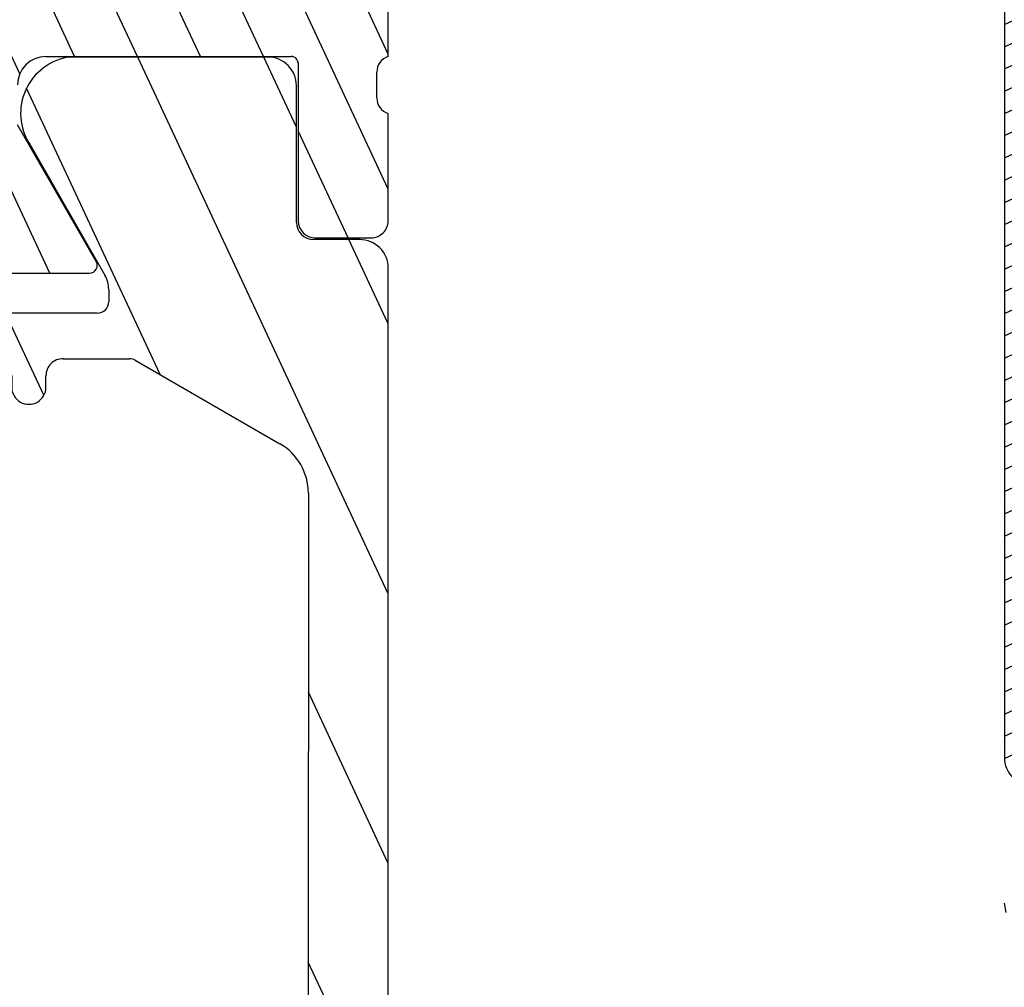
# Model space of a CAD drawing. Units: inches. Extents: x 0 to 1179, y 0 to 831.
# Drawn here: x 796 to 813, y 530 to 547 of the extents above; entities that cross this region are included whole.
import ezdxf

# ---------------------------------------------------------------- set-up
doc = ezdxf.new("R2010")
doc.units = ezdxf.units.IN

# ---------------------------------------------------------------- blocks, each defined once
blk = doc.blocks.new('244365_AWS57RO__14', base_point=(786.1079871625511, 522.6546774775237))
at = {"linetype": 'Continuous'}
h = blk.add_hatch(dxfattribs=at)
h.set_pattern_fill('_USER', color=3, scale=2, angle=115, pattern_type=0)
h.set_pattern_definition([(115, (0, 0), (-1.8126155740733, -0.8452365234813987), [])])
edge = h.paths.add_edge_path()
edge.add_arc((801.7642658468529, 542.6104943131393), 0.4999973210986227, 359.9941858234081, 449.9947997873851)
edge.add_line((801.7643112270257, 543.1104916321779), (800.9539798974376, 543.110569520152))
edge.add_arc((800.9540087330408, 543.4105695187673), 0.3000000000009552, 179.9944928054501, 269.9944928054501, ccw=False)
edge.add_line((800.6540087344257, 543.4105983543704), (800.6545713694959, 545.8105966943135))
edge.add_arc((800.1545753946198, 545.8106473928904), 0.4999959774464948, 359.9941903242898, 449.9947952871936)
edge.add_line((800.1546208139418, 546.310643368274), (796.6780793319011, 546.310977528845))
edge.add_arc((796.8202948402304, 545.3211457799837), 0.9999960709238896, 98.17610085732159, 212.7215089052838)
edge.add_line((795.9789902300115, 544.7805917172961), (797.2972640639636, 542.485664839721))
edge.add_arc((796.8642271212295, 542.2357068307924), 0.5000000000000382, -0.005507194584595254, 29.994443941683585, ccw=False)
edge.add_line((797.3642271189199, 542.2356587714535), (797.3642064777036, 542.0209115593946))
edge.add_arc((797.1642064786267, 542.0209307831301), 0.2000000000007884, 269.994492805461, 359.9944928054284, ccw=False)
edge.add_line((797.1641872548913, 541.8209307840532), (793.3641872724438, 541.8212960350277))
edge.add_arc((793.3641488249729, 541.4212960368759), 0.3999999999995304, 89.99449280544465, 269.9944928054447)
edge.add_line((793.3641103775019, 541.0212960387241), (795.364110368263, 541.021103801369))
edge.add_arc((795.3640815326609, 540.7211038027547), 0.3000000000000456, -0.00550719439797831, 89.9944928056455, ccw=False)
edge.add_line((795.6640815312751, 540.7210749671523), (795.6640623075397, 540.5210749680755))
edge.add_arc((795.9640623061531, 540.5210461324722), 0.2999999999992499, 179.9944928054283, 359.9944928054284)
edge.add_line((796.2640623047666, 540.5210172968689), (796.2640815285048, 540.7210172959458))
edge.add_arc((796.5640815271174, 540.7209884603426), 0.2999999999992499, 89.99449280545008, 179.9944928054501, ccw=False)
edge.add_line((796.5641103627206, 541.020988458956), (797.7282119724446, 541.0208765670482))
edge.add_arc((797.7281927487112, 540.8208765683382), 0.1999999996338362, 59.994498151521725, 89.9944928060371, ccw=False)
edge.add_line((797.8282093801491, 540.9940720454424), (800.3639666882531, 539.529727200257))
edge.add_arc((799.8638832569463, 538.6637493400597), 1.000000546309899, -0.00550719455941362, 59.99449815143731, ccw=False)
edge.add_line((800.8638837986368, 538.6636532213297), (800.8627124814263, 526.4774971539223))
edge.add_arc((799.862711939729, 526.4775932726562), 1.000000546316514, 299.9945199211084, 359.99449280521276, ccw=False)
edge.add_line((800.3626293791917, 525.611519576973), (797.8265901419629, 524.1476619524052))
edge.add_arc((797.7266067907158, 524.3208766437738), 0.1999999995811881, 269.99449275232956, 299.9944928589257, ccw=False)
edge.add_line((797.7265875667949, 524.1208766451165), (796.562485957071, 524.1209885370251))
edge.add_arc((796.5625147926742, 524.4209885356377), 0.2999999999984541, 179.9944928054283, 269.99449280545, ccw=False)
edge.add_line((796.2625147940615, 524.421017371241), (796.2625340177971, 524.6210173703178))
edge.add_arc((795.9625340191808, 524.621046205921), 0.300000000002092, 359.9944928054501, 539.9944928054284)
edge.add_line((795.6625340205646, 524.6210750415243), (795.66251479683, 524.4210750424475))
edge.add_arc((795.3625147982165, 524.4211038780506), 0.2999999999992499, 269.99449280547174, 359.9944928054501, ccw=False)
edge.add_line((795.3624859626134, 524.1211038794372), (793.3624859718522, 524.1212961167921))
edge.add_arc((793.3624475243812, 523.7212961185403), 0.4000000000995748, 89.99449280544601, 269.9944928054297)
edge.add_line((793.3624090769101, 523.3212961202884), (797.1624090593574, 523.3209308694121))
edge.add_arc((797.162389835622, 523.120930870337), 0.1999999999989694, -0.005507194571578111, 89.99449280546088, ccw=False)
edge.add_line((797.3623898346971, 523.1209116466015), (797.362369193479, 522.9061644345426))
edge.add_arc((796.8623691957886, 522.9062124938814), 0.5000000000000733, 329.9945416691702, 359.99449280542837, ccw=False)
edge.add_line((797.2953580792548, 522.6561712436951), (795.9766430989904, 520.3614978299969))
edge.add_arc((796.8178437789811, 519.820782047125), 0.9999960709240765, 147.2674767055787, 261.8128847535678)
edge.add_line((796.6754379906434, 518.8309776556865), (800.1519794726739, 518.8306433895305))
edge.add_arc((800.1520301712463, 519.330639364406), 0.4999959774459259, 269.9941903247979, 359.9947952864249)
edge.add_line((800.6520261466295, 519.3305939450772), (800.6519248809104, 521.7305923488336))
edge.add_arc((800.9519248795257, 521.7305635132303), 0.3000000000010689, 89.99449280542842, 179.9944928054284, ccw=False)
edge.add_line((800.951953715129, 522.0305635118456), (801.7622850447272, 522.0304857294545))
edge.add_arc((801.7623357827171, 522.5304830479853), 0.4999973211051028, 269.9941858234733, 359.9947997874895)
edge.add_line((802.2623331017627, 522.5304376678134), (802.2642631653772, 542.6104435751488))
at = {"color": 1, "linetype": 'Continuous'}
for p, q in [((800.1546208139418, 546.310643368274), (796.6780793319011, 546.310977528845)), ((800.6540087344257, 543.4105983543704), (800.6545713694959, 545.8105966943135)), ((795.9789902300115, 544.7805917172961), (797.2972640639636, 542.485664839721)), ((801.7643112270257, 543.1104916321779), (800.9539798974376, 543.110569520152)), ((802.2623331017627, 522.5304376678134), (802.2642631653772, 542.6104435751488)), ((797.3642271189199, 542.2356587714535), (797.3642064777036, 542.0209115593946)), ((797.1641872548913, 541.8209307840532), (793.3641872724438, 541.8212960350277)), ((793.3641103775019, 541.0212960387241), (795.364110368263, 541.021103801369)), ((796.5641103627206, 541.020988458956), (797.7282119724446, 541.0208765670482)), ((797.8282093801491, 540.9940720454424), (800.3639666882531, 539.529727200257)), ((795.6640815312751, 540.7210749671523), (795.6640623075397, 540.5210749680755)), ((796.2640623047666, 540.5210172968689), (796.2640815285048, 540.7210172959458)), ((800.8638837986368, 538.6636532213297), (800.8627124814263, 526.4774971539223)), ((800.3626293791917, 525.611519576973), (797.8265901419629, 524.1476619524052)), ((795.6625340205646, 524.6210750415243), (795.66251479683, 524.4210750424475)), ((796.2625147940615, 524.421017371241), (796.2625340177971, 524.6210173703178)), ((795.3624859626134, 524.1211038794372), (793.3624859718522, 524.1212961167921)), ((797.7265875667949, 524.1208766451165), (796.562485957071, 524.1209885370251)), ((793.3624090769101, 523.3212961202884), (797.1624090593574, 523.3209308694121)), ((797.3623898346971, 523.1209116466015), (797.362369193479, 522.9061644345426)), ((797.2953580792548, 522.6561712436951), (795.9766430989904, 520.3614978299969)), ((800.951953715129, 522.0305635118456), (801.7622850447272, 522.0304857294545)), ((800.6520261466295, 519.3305939450772), (800.6519248809104, 521.7305923488336)), ((796.6754379906434, 518.8309776556865), (800.1519794726739, 518.8306433895305))]:
    blk.add_line(p, q, dxfattribs=at)
for centre, radius, start, end in [((796.8202948402304, 545.3211457799837), 0.9999960709238896, 98.17610085732159, 212.7215089052838), ((800.1545753946198, 545.8106473928904), 0.4999959774464948, 359.9941903242898, 89.9947952871936), ((800.9540087330408, 543.4105695187673), 0.3000000000009552, 179.9944928054501, 269.9944928054501), ((801.7642658468529, 542.6104943131393), 0.4999973210986227, 359.9941858234081, 89.99479978738518), ((796.8642271212295, 542.2357068307924), 0.5000000000000382, 359.9944928054153, 29.99444394168354), ((797.1642064786267, 542.0209307831301), 0.2000000000007884, 269.9944928054609, 359.9944928054284), ((793.3641488249729, 541.4212960368759), 0.3999999999995304, 89.99449280544465, 269.9944928054447), ((795.3640815326609, 540.7211038027547), 0.3000000000000456, 359.9944928056021, 89.9944928056455), ((796.5640815271174, 540.7209884603426), 0.2999999999992499, 89.99449280545007, 179.9944928054501), ((797.7281927487112, 540.8208765683382), 0.1999999996338362, 59.99449815152174, 89.9944928060371), ((795.9640623061531, 540.5210461324722), 0.2999999999992499, 179.9944928054283, 359.9944928054284), ((799.8638832569463, 538.6637493400597), 1.000000546309899, 359.9944928054406, 59.99449815143731), ((799.862711939729, 526.4775932726562), 1.000000546316514, 299.9945199211084, 359.9944928052127), ((795.9625340191808, 524.621046205921), 0.300000000002092, 359.9944928054501, 179.9944928054284), ((795.3625147982165, 524.4211038780506), 0.2999999999992499, 269.9944928054717, 359.9944928054501), ((796.5625147926742, 524.4209885356377), 0.2999999999984541, 179.9944928054283, 269.99449280545), ((793.3624475243812, 523.7212961185403), 0.4000000000995748, 89.99449280544601, 269.9944928054297), ((797.7266067907158, 524.3208766437738), 0.1999999995811881, 269.9944927523296, 299.9944928589258), ((797.162389835622, 523.120930870337), 0.1999999999989694, 359.9944928054284, 89.99449280546091), ((796.8623691957886, 522.9062124938814), 0.5000000000000733, 329.9945416691702, 359.9944928054284), ((801.7623357827171, 522.5304830479853), 0.4999973211051028, 269.9941858234733, 359.9947997874895), ((800.9519248795257, 521.7305635132303), 0.3000000000010689, 89.99449280542838, 179.9944928054284), ((796.8178437789811, 519.820782047125), 0.9999960709240765, 147.2674767055787, 261.8128847535678), ((800.1520301712463, 519.330639364406), 0.4999959774459259, 269.9941903247979, 359.9947952864249)]:
    blk.add_arc(centre, radius, start, end, dxfattribs=at)
blk = doc.blocks.new('369750_AWS57RO__15', base_point=(742.0606884247547, 538.7831043277695))
at = {"linetype": 'Continuous'}
h = blk.add_hatch(dxfattribs=at)
h.set_pattern_fill('_USER', color=3, angle=115, pattern_type=0)
h.set_pattern_definition([(115, (0, 0), (-0.9063077870366498, -0.4226182617406992), [])])
edge = h.paths.add_edge_path()
edge.add_arc((775.7662792618061, 563.586791627218), 2.500000000000123, 119.994492805439, 179.9944928054362)
edge.add_line((773.2662792733545, 563.5870319239118), (773.2662598886089, 563.3853567676133))
edge.add_arc((771.266259897844, 563.3855490049682), 2.00000000000371, 332.24056944971596, 359.99449280544144, ccw=False)
edge.add_arc((781.2657540627852, 558.1224589957292), 9.299999999998278, 152.2405694496454, 237.7196893915851)
edge.add_arc((775.7649170274976, 549.4143712658558), 0.9999999999999628, -0.005507194558617812, 57.7196893913781, ccw=False)
edge.add_line((776.7649170228782, 549.4142751471784), (776.7644757051609, 544.8228915912179))
edge.add_arc((775.26447571209, 544.8230357692341), 1.500000000000115, 269.9944928054414, 359.99449280543706, ccw=False)
edge.add_line((775.2643315340738, 543.3230357761631), (744.0643316781974, 543.3260346789068))
edge.add_arc((744.0642836188586, 542.8260346812165), 0.5000000000000382, 89.99449280542838, 179.9944928054414)
edge.add_line((743.5642836211683, 542.8260827405552), (743.564139443152, 541.3260827474843))
edge.add_arc((743.4852772832488, 541.0585697343836), 0.2788950563256187, -1.170096569169914, 73.5746163860772, ccw=False)
edge.add_line((743.7641141836621, 541.0528745249223), (743.7640705848066, 540.5992805270172))
edge.add_arc((743.4852019463589, 540.5936466719977), 0.2789255417349726, -73.5809126394019, 1.1573628785649817, ccw=False)
edge.add_line((743.5640433257241, 540.3260957521115), (743.5638626215531, 538.4460847607878))
edge.add_arc((743.8638626201674, 538.4460559251836), 0.3000000000001595, 179.9944928052547, 269.9944928052547)
edge.add_line((743.8638337845632, 538.1460559265693), (744.8438080990779, 538.1459617327338))
edge.add_arc((744.843836934681, 538.445961731349), 0.3000000000010689, 269.9944928054719, 359.9944928054284)
edge.add_line((745.1438369332964, 538.4459328957457), (745.1441022206523, 541.2059308829957))
edge.add_arc((745.2641022200987, 541.2059193487545), 0.1200000000007913, 89.99449280540671, 179.994492805461, ccw=False)
edge.add_line((745.2641137543401, 541.325919348201), (749.5641394154356, 541.3255060354174))
edge.add_arc((749.5640913560969, 540.8255060377271), 0.5000000000001519, -0.005507194558617812, 89.99449280544138, ccw=False)
edge.add_line((750.0640913537874, 540.8254579783884), (750.064024070713, 540.1254579816213))
edge.add_line((750.064024070713, 540.1254579816213), (748.6822986247505, 537.7327704571649))
edge.add_arc((748.8019072285215, 537.6636990679002), 0.1381197846472156, 149.994492804882, 275.2594810766929)
edge.add_line((748.8145681718427, 537.5261607989521), (752.063802988516, 537.8252657548916))
edge.add_line((752.063802988516, 537.8252657548916), (754.5638029769674, 537.825025458198))
edge.add_arc((754.5638510363062, 538.3250254558882), 0.4999999999999246, 269.9944928054284, 359.9944928054414)
edge.add_line((755.0638510339963, 538.3249773965495), (755.0638990933353, 538.8249773942397))
edge.add_arc((754.563899095645, 538.8250254535784), 0.5000000000000382, 359.9944928054414, 449.9944928054414)
edge.add_line((754.5639471549837, 539.3250254512687), (753.0639471619129, 539.325169629285))
edge.add_arc((753.0639952212515, 539.8251696269754), 0.4999999999999246, 179.9944928054414, 269.9944928054544, ccw=False)
edge.add_line((752.5639952235613, 539.8252176863141), (752.5640721185033, 540.6252176826179))
edge.add_arc((753.0640721161934, 540.6251696232791), 0.4999999999998109, 89.99449280541529, 179.9944928054414, ccw=False)
edge.add_line((753.0641201755324, 541.1251696209692), (786.5641200207823, 541.1219496452694))
edge.add_arc((786.5640719614437, 540.6219496475792), 0.4999999999998109, -0.005507194571578111, 89.99449280545451, ccw=False)
edge.add_line((787.0640719591338, 540.6219015882403), (787.0639950641919, 539.8219015919366))
edge.add_arc((786.5639950665017, 539.8219496512753), 0.4999999999999246, 269.9944928054414, 359.9944928054414, ccw=False)
edge.add_line((786.5639470071629, 539.3219496535851), (785.063947014092, 539.3220938316013))
edge.add_arc((785.0638989547533, 538.8220938339109), 0.5000000000000382, 89.99449280544141, 179.9944928054284)
edge.add_line((784.5638989570629, 538.8221418932497), (784.5638508977243, 538.3221418955594))
edge.add_arc((785.0638508954145, 538.3220938362208), 0.4999999999999245, 179.9944928054544, 269.9944928054414)
edge.add_line((785.0638028360758, 537.8220938385305), (787.5638028245272, 537.8218535418366))
edge.add_arc((787.5638989432048, 538.8218535372173), 1.000000000000076, 269.9944928054348, 359.9944928054414)
edge.add_line((788.5638989385853, 538.8217574185398), (788.5640834012529, 540.7408710765106))
edge.add_arc((789.0640833989432, 540.7408230171718), 0.5000000000004982, 104.9944928052102, 179.9944928054284, ccw=False)
edge.add_line((788.9347202987481, 541.2237983667585), (793.7787611788947, 542.5212561899663))
edge.add_line((793.7787611788947, 542.5212561899663), (797.0261347539524, 542.5209440567114))
edge.add_arc((797.0261480298464, 542.6590638407263), 0.1381197846528924, 269.9944928042366, 389.9944928020391)
edge.add_line((797.1457699095181, 542.7281122354677), (795.7645044529954, 545.1210653349588))
edge.add_line((795.7645044529954, 545.1210653349588), (795.7645717360697, 545.8210653317242))
edge.add_arc((796.2645717337601, 545.8210172723852), 0.5000000000001519, 89.99449280545451, 179.9944928054153, ccw=False)
edge.add_line((796.2646197930987, 546.3210172700757), (800.5646454541935, 546.3206039572949))
edge.add_arc((800.5646339199523, 546.2006039578475), 0.1200000000017009, -0.00550719459317861, 89.9944928054611, ccw=False)
edge.add_line((800.6846339193996, 546.2005924236062), (800.684368632042, 543.4405944363562))
edge.add_arc((800.9843686306544, 543.440565600753), 0.2999999999982267, 179.9944928054501, 269.9944928054284)
edge.add_line((800.9843397950511, 543.1405656021404), (801.9643141095639, 543.1404714083039))
edge.add_arc((801.9643429451672, 543.4404714069174), 0.2999999999992499, 269.9944928054284, 359.9944928054501)
edge.add_line((802.2643429437808, 543.4404425713142), (802.2645236479544, 545.320453562638))
edge.add_arc((802.3434164591482, 545.5879893213273), 0.2789255417410444, 178.8316227333942, 253.5698982497029, ccw=False)
edge.add_line((802.0645489088844, 545.5936767852068), (802.0645925077458, 546.0472707831121))
edge.add_arc((802.3434304978425, 546.0529123895982), 0.2788950563295063, 106.4143692262636, 181.1590821796231, ccw=False)
edge.add_line((802.2646197653823, 546.3204405580107), (802.2653406554641, 553.8204405233652))
edge.add_arc((801.7653406577733, 553.820488582704), 0.5000000000004929, 359.9944928054284, 449.9944928054414)
edge.add_line((801.765388717112, 554.3204885803941), (797.7653887355898, 554.3208730551042))
edge.add_arc((797.7653406762508, 553.8208730574138), 0.5000000000001519, 89.99449280541535, 179.9944928054153)
edge.add_line((797.2653406785607, 553.8209211167527), (797.2652830073541, 553.2209211195257))
edge.add_arc((797.7652830050445, 553.220873060187), 0.5000000000000382, 179.9944928054544, 269.9944928054414)
edge.add_line((797.7652349457057, 552.7208730624967), (799.965234935541, 552.7206616014043))
edge.add_arc((799.9651868762023, 552.2206616037141), 0.4999999999999246, -0.005507194571578111, 89.99449280544138, ccw=False)
edge.add_line((800.4651868738925, 552.2206135443753), (800.464860070389, 548.8206135600817))
edge.add_arc((799.9648600726989, 548.8206616194204), 0.5000000000000382, 269.99449280541535, 359.9944928054414, ccw=False)
edge.add_line((799.96481201336, 548.3206616217301), (795.815801107317, 548.3210604191731))
edge.add_line((795.815801107317, 548.3210604191731), (791.761989844846, 549.4076935063504))
edge.add_arc((791.6325339011391, 548.92474303411), 0.4999999999982688, 74.99449280575642, 164.9944928056045)
edge.add_line((791.1495834288992, 549.054198977818), (790.8647803527299, 547.9917079388882))
edge.add_line((790.8647803527299, 547.9917079388882), (793.3941247188516, 547.3137115796258))
edge.add_arc((793.2646687751442, 546.8307611073835), 0.5000000000001519, -0.005507194558617812, 74.99449280574748, ccw=False)
edge.add_line((793.7646687728346, 546.8307130480448), (793.7645468551412, 545.5623051166265))
edge.add_arc((792.7645468597607, 545.5624012353039), 0.9999999999989609, 284.9944928052279, 359.9944928054414, ccw=False)
edge.add_line((793.0232730601508, 544.5964505361326), (788.2643314740214, 543.3217862333556))
edge.add_line((788.2643314740214, 543.3217862333556), (780.2643315109768, 543.3225551827757))
edge.add_arc((780.264475688993, 544.8225551758467), 1.500000000000001, 179.9944928054414, 269.9944928054414, ccw=False)
edge.add_line((778.7644756959221, 544.8226993538628), (778.7648684187276, 548.9085109147817))
edge.add_arc((779.2790568365609, 548.9084614916708), 0.514188420208377, 74.99449280566762, 179.9944928054415, ccw=False)
edge.add_line((779.4121863309246, 549.4051165723927), (780.7631433173956, 549.0429895601034))
edge.add_line((780.7631433173956, 549.0429895601034), (781.0479463935646, 550.1054805990332))
edge.add_arc((780.5649959213188, 550.2349365427449), 0.5000000000048054, 344.9944928053773, 434.994492805624)
edge.add_line((780.6944518650284, 550.7178870149914), (779.3756972846154, 551.0713821010095))
edge.add_arc((781.2657540627843, 558.1224589957321), 7.299999999999566, 118.3121139224512, 254.99449280540938, ccw=False)
edge.add_arc((777.5664140870167, 564.9894003631603), 0.5000000000009122, 298.3121139225394, 359.9944928054414)
edge.add_line((778.066414084708, 564.9893523038215), (778.0664845795139, 565.7227665403914))
edge.add_arc((776.8664845850562, 565.7228818828044), 1.200000000000979, 359.9944928054393, 479.9944928053032)
edge.add_line((776.2665844772902, 566.7621700337529), (774.5164873706215, 565.7519752750247))
at = {"color": 1, "linetype": 'Continuous'}
for p, q in [((802.2646197653823, 546.3204405580107), (802.2653406554641, 553.8204405233652)), ((796.2646197930987, 546.3210172700757), (800.5646454541935, 546.3206039572949)), ((800.6846339193996, 546.2005924236062), (800.684368632042, 543.4405944363562)), ((802.0645489088844, 545.5936767852068), (802.0645925077458, 546.0472707831121)), ((802.2643429437808, 543.4404425713142), (802.2645236479544, 545.320453562638)), ((797.1457699095181, 542.7281122354677), (795.7645044529954, 545.1210653349588)), ((800.9843397950511, 543.1405656021404), (801.9643141095639, 543.1404714083039)), ((793.7787611788947, 542.5212561899663), (797.0261347539524, 542.5209440567114))]:
    blk.add_line(p, q, dxfattribs=at)
for centre, radius, start, end in [((796.2645717337601, 545.8210172723852), 0.5000000000001519, 89.99449280545443, 179.9944928054153), ((800.5646339199523, 546.2006039578475), 0.1200000000017009, 359.9944928054067, 89.99449280546102), ((802.3434304978425, 546.0529123895982), 0.2788950563295063, 106.4143692262636, 181.1590821796231), ((802.3434164591482, 545.5879893213273), 0.2789255417410444, 178.8316227333942, 253.5698982497029), ((800.9843686306544, 543.440565600753), 0.2999999999982267, 179.9944928054501, 269.9944928054284), ((801.9643429451672, 543.4404714069174), 0.2999999999992499, 269.9944928054284, 359.9944928054501), ((797.0261480298464, 542.6590638407263), 0.1381197846528924, 269.9944928042366, 29.9944928020391)]:
    blk.add_arc(centre, radius, start, end, dxfattribs=at)
blk = doc.blocks.new('369770_Rahmen_AWS57RO_PCD__16', base_point=(718.6076509539716, 474.3464134591698))
for name, p in [('369750_AWS57RO__15', (742.0606884247547, 538.7831043277695)), ('244365_AWS57RO__14', (786.1079871625511, 522.6546774775237))]:
    blk.add_blockref(name, p)
blk = doc.blocks.new('369820_AWS57RO_PCD__19', base_point=(798.4784789751583, 496.9882271253719))
at = {"linetype": 'Continuous'}
h = blk.add_hatch(dxfattribs=at)
h.set_pattern_fill('_USER', color=3, angle=100, pattern_type=0)
h.set_pattern_definition([(100, (0, 0), (-0.9848077530122079, -0.1736481776669298), [])])
edge = h.paths.add_edge_path()
edge.add_arc((808.2624280259629, 520.5198639374357), 0.5000000000000382, 179.9944928054414, 269.9944928054284)
edge.add_line((808.262379966624, 520.0198639397454), (808.462379965701, 520.0198447160099))
edge.add_arc((808.4624280250397, 520.5198447137002), 0.5000000000000382, 269.9944928054414, 359.9944928054414)
edge.add_line((808.9624280227299, 520.5197966543615), (808.962504917672, 521.3197966506671))
edge.add_arc((809.4625049153624, 521.3197485913283), 0.5000000000000382, 89.99449280544138, 179.9944928054414, ccw=False)
edge.add_line((809.4625529747011, 521.8197485890187), (826.0625528980204, 521.8181530189685))
edge.add_arc((826.0625048386815, 521.318153021278), 0.4999999999999245, -0.005507194545486982, 89.99449280542842, ccw=False)
edge.add_line((826.5625048363718, 521.3181049619394), (826.5592848606755, 487.8181051166893))
edge.add_arc((828.0592848537465, 487.817960938673), 1.500000000000115, 179.9944928054371, 269.9944928054327)
edge.add_line((828.0591406757301, 486.3179609456021), (838.7695035381539, 486.3169314796834))
edge.add_arc((838.7695515974963, 486.8169314773762), 0.5000000000025396, 269.9944928050245, 339.9999999998373)
edge.add_line((839.2393979078911, 486.6459214057112), (841.3811472195937, 492.5303292777464))
edge.add_line((841.3811472195937, 492.5303292777464), (839.6897005021808, 493.145965535732))
edge.add_line((839.6897005021808, 493.145965535732), (837.9790684339341, 488.4460425552283))
edge.add_arc((837.5092221235391, 488.6170526268937), 0.5000000000030513, 269.9944928049724, 339.99999999980326, ccw=False)
edge.add_line((837.5091740641963, 488.1170526292004), (828.8593136856525, 488.1178840423463))
edge.add_arc((828.8593617449912, 488.6178840400365), 0.5000000000001519, 179.9944928054284, 269.9944928054414, ccw=False)
edge.add_line((828.3593617473008, 488.6179320993753), (828.3631488231945, 528.0179319173707))
edge.add_arc((828.8631488208849, 528.017883858032), 0.4999999999999245, 89.99449280545451, 179.9944928054414, ccw=False)
edge.add_line((828.8631968802235, 528.5178838557222), (851.8491958064114, 528.5156744718904))
edge.add_arc((851.8491477470711, 528.0156744742023), 0.4999999999977182, -20.00000000033441, 89.99449280525897, ccw=False)
edge.add_line((852.3189940574609, 527.8446644025375), (842.1180435197925, 499.8177831433122))
edge.add_line((842.1180435197925, 499.8177831433122), (843.809490237206, 499.2021468853264))
edge.add_line((843.809490237206, 499.2021468853264), (854.0329418010347, 527.2908492058339))
edge.add_arc((853.5630954906364, 527.4618592774873), 0.5000000000017353, 340.0000000012196, 359.9944928065097)
edge.add_line((854.0630954883284, 527.4618112181579), (854.0637542521459, 534.3154616382541))
edge.add_line((854.0637542521459, 534.3154616382541), (852.5637542590749, 534.3156058162704))
edge.add_line((852.5637542590749, 534.3156058162704), (852.1637542609313, 534.3156442637413))
edge.add_line((852.1637542609313, 534.3156442637413), (851.5307941644877, 533.6828058341763))
edge.add_line((851.5307941644877, 533.6828058341763), (851.3636773696865, 533.5157211623778))
edge.add_line((851.3636773696865, 533.5157211623778), (851.3636196984799, 532.9157211651508))
edge.add_line((851.3636196984799, 532.9157211651508), (851.547919867741, 532.9157034504622))
edge.add_line((851.547919867741, 532.9157034504622), (852.5636196929265, 532.9156058227379))
edge.add_line((852.5636196929265, 532.9156058227379), (852.563369784365, 530.3156058347479))
edge.add_line((852.563369784365, 530.3156058347479), (850.6194958269198, 530.3157926773428))
edge.add_line((850.6194958269198, 530.3157926773428), (850.6083790805583, 530.3157937458698))
edge.add_line((850.6083790805583, 530.3157937458698), (848.1133698049197, 530.3160335628628))
edge.add_arc((847.8633752127502, 530.3723075922719), 0.2562500000000866, 192.6748762971627, 347.3141093137097, ccw=False)
edge.add_line((847.6133698072292, 530.3160816222015), (843.1633698277868, 530.3165093503164))
edge.add_line((843.1633698277868, 530.3165093503164), (843.1636197363482, 532.9165093383065))
edge.add_line((843.1636197363482, 532.9165093383065), (844.1793471062736, 532.9164117079345))
edge.add_line((844.1793471062736, 532.9164117079345), (844.3636197308158, 532.9163939958933))
edge.add_line((844.3636197308158, 532.9163939958933), (844.3636774020224, 533.516393993122))
edge.add_line((844.3636774020224, 533.516393993122), (844.1965970920271, 533.6835064252795))
edge.add_line((844.1965970920271, 533.6835064252795), (843.5637543006495, 534.3164708843678))
edge.add_line((843.5637543006495, 534.3164708843678), (843.0175506898906, 534.3165233847368))
edge.add_line((843.0175506898906, 534.3165233847368), (841.663754309435, 534.3166535098569))
edge.add_line((841.663754309435, 534.3166535098569), (841.6634178940546, 530.8166535260248))
edge.add_arc((841.1634178963644, 530.8167015853635), 0.4999999999999246, 269.99449280542837, 359.9944928054414, ccw=False)
edge.add_line((841.1633698370256, 530.3167015876733), (831.5633698813723, 530.3176243269774))
edge.add_arc((831.5634179407111, 530.8176243246676), 0.5000000000000382, 179.9944928054414, 269.99449280542837, ccw=False)
edge.add_line((831.0634179430208, 530.8176723840063), (831.063495853469, 531.6282375203331))
edge.add_arc((831.5634958511605, 531.6281894609942), 0.5000000000010943, 104.9944928055155, 179.9944928054284, ccw=False)
edge.add_line((831.4341327509626, 532.1111648105808), (835.193048586802, 533.1179760408413))
edge.add_arc((835.063685486597, 533.6009513904278), 0.5000000000028082, 284.9944928062991, 359.9944928054414)
edge.add_line((835.5636854842902, 533.6009033310891), (835.5637255020015, 534.0172398351763))
edge.add_arc((835.2637255033868, 534.0172686707782), 0.3000000000005003, 359.9944928056889, 449.9944928057324)
edge.add_line((835.2637543389885, 534.3172686693929), (833.0637543491516, 534.3174801304776))
edge.add_arc((833.1426165090634, 534.5849931435858), 0.2788950563351316, 178.8299034312205, 253.5746163848329, ccw=False)
edge.add_line((832.8637796086406, 534.5906883530454), (832.863823207496, 535.0442823509507))
edge.add_arc((833.1426918459505, 535.0499162059642), 0.2789255417415499, 106.4190873610521, 181.1573628773231, ccw=False)
edge.add_line((833.0638504665812, 535.3174671258561), (833.0640311707523, 537.1974781171798))
edge.add_arc((832.764031172136, 537.1975069527832), 0.3000000000020921, 359.9944928054067, 449.9944928054284)
edge.add_line((832.7640600077393, 537.4975069513985), (831.7840856932274, 537.4976011452341))
edge.add_arc((831.7840568576241, 537.1976011466186), 0.3000000000012962, 89.99449280542841, 179.9944928054067)
edge.add_line((831.4840568590099, 537.197629982222), (831.4837915716522, 534.437631994972))
edge.add_arc((831.3637915722057, 534.4376435292132), 0.1200000000007913, 269.9944928054067, 359.994492805461, ccw=False)
edge.add_line((831.3637800379644, 534.3176435297668), (827.0637543768697, 534.3180568425485))
edge.add_arc((827.0638024362083, 534.8180568402388), 0.4999999999998109, 179.9944928054414, 269.9944928054544, ccw=False)
edge.add_line((826.5638024385182, 534.8181048995775), (826.5638697215924, 535.5181048963447))
edge.add_line((826.5638697215924, 535.5181048963447), (827.9455951675648, 537.9107924208029))
edge.add_arc((827.825986563792, 537.9798638100675), 0.1381197846487908, 329.9944928052593, 449.9944928054155)
edge.add_line((827.825999839683, 538.1179835940771), (825.5641196347733, 538.118201003012))
edge.add_arc((825.5639754567571, 536.6182010099411), 1.500000000000001, 89.99449280544141, 179.9944928054371)
edge.add_line((824.0639754636861, 536.6183451879574), (824.0634179753566, 530.8183452147507))
edge.add_arc((823.5634179776664, 530.8183932740894), 0.5000000000000382, 269.99449280542837, 359.9944928054414, ccw=False)
edge.add_line((823.5633699183276, 530.3183932763991), (822.563369922947, 530.3184893950765))
edge.add_arc((822.5634179822857, 530.8184893927669), 0.5000000000000382, 179.9944928054414, 269.9944928054414, ccw=False)
edge.add_line((822.0634179845954, 530.8185374521056), (822.0635141032728, 531.8185374474863))
edge.add_arc((817.8414035225463, 529.1401457203303), 4.99999999999801, 32.38992683071363, 84.71612854015063)
edge.add_arc((818.3018417023668, 533.9807792398026), 0.1381197846458435, 89.99449280555686, 209.9944928051615)
edge.add_line((818.1822198227038, 533.9117308450575), (819.5634852792182, 531.5187777455665))
edge.add_line((819.5634852792182, 531.5187777455665), (819.5634179961439, 530.8187777487994))
edge.add_arc((819.0634179984537, 530.8188258081382), 0.5000000000000382, 269.99449280542837, 359.9944928054414, ccw=False)
edge.add_line((819.0633699391149, 530.3188258104478), (814.7633442780275, 530.3192391232312))
edge.add_arc((814.7633558122678, 530.439239122677), 0.1199999999997681, 179.9944928059495, 269.9944928058952, ccw=False)
edge.add_line((814.6433558128224, 530.4392506569172), (814.6436211001799, 533.1992486441673))
edge.add_arc((814.3436211015655, 533.1992774797714), 0.3000000000001595, 359.9944928052764, 449.9944928052764)
edge.add_line((814.3436499371696, 533.4992774783858), (813.3636756226579, 533.4993716722214))
edge.add_arc((813.3636467870547, 533.199371673606), 0.3000000000011825, 89.99449280545011, 179.9944928054284)
edge.add_line((813.0636467884394, 533.1994005092093), (813.0634660842593, 531.3193895178856))
edge.add_arc((812.9845732730753, 531.0518537591942), 0.2789255417400912, -1.168377266165976, 73.56989825175481, ccw=False)
edge.add_line((813.2634408233382, 531.0461662953169), (813.2633972244829, 530.5925722974116))
edge.add_arc((812.9845592343846, 530.5869306909324), 0.2788950563305907, -73.58563077669947, 1.1590821782153853, ccw=False)
edge.add_line((813.0633699668313, 530.3194025225148), (813.0627451954275, 523.8194025525409))
edge.add_arc((812.5627451977371, 523.8194506118796), 0.5000000000000382, 269.9944928054544, 359.9944928054414, ccw=False)
edge.add_line((812.5626971383984, 523.3194506141892), (808.76269715595, 523.3198158651637))
edge.add_arc((808.7626010372726, 522.319815869783), 1.000000000000076, 89.99449280544141, 179.9944928054349)
edge.add_line((807.7626010418921, 522.3199119884606), (807.7624280282726, 520.5199119967745))
edge = h.paths.add_edge_path(flags=16)
edge.add_arc((815.1627547975938, 523.9192007028546), 0.4999999999998109, 179.9944928054284, 269.9944928054544)
edge.add_line((815.1627067382552, 523.4192007051644), (826.0627066879042, 523.4181530115777))
edge.add_arc((826.062754747243, 523.918153009268), 0.5000000000000382, 269.9944928054284, 359.9944928054414)
edge.add_line((826.5627547449334, 523.9181049499293), (826.5631488315112, 528.0181049309901))
edge.add_arc((826.0631488338208, 528.0181529903289), 0.5000000000000382, 359.9944928054414, 449.9944928054284)
edge.add_line((826.0631968931597, 528.5181529880192), (815.1631969435106, 528.5192006816058))
edge.add_arc((815.1631488841717, 528.0192006839154), 0.5000000000000382, 89.99449280542838, 179.9944928054284)
edge.add_line((814.6631488864815, 528.0192487432543), (814.6627547999037, 523.9192487621934))
blk = doc.blocks.new('224215_AWS57RO__21', base_point=(800.2643876569581, 535.7235479969802))
at = {"linetype": 'Continuous'}
h = blk.add_hatch(dxfattribs=at)
h.set_pattern_fill('_USER', color=3, scale=0.35355339059327, angle=205, pattern_type=0)
h.set_pattern_definition([(205, (0, 0), (0.1494181193650597, -0.3204281910278943), [])])
edge = h.paths.add_edge_path()
edge.add_arc((814.376268121289, 559.9092535047903), 0.3000000000001101, 269.99510676985454, 359.9951067696591, ccw=False)
edge.add_line((814.3762425003958, 559.6092535058842), (813.5659111700131, 559.609322710598))
edge.add_arc((813.565865789843, 559.1093253915597), 0.499997321097728, 89.99479978768483, 179.9954137515831)
edge.add_line((813.0658684703469, 559.1093654139128), (813.0660420607744, 558.1193471353051))
edge.add_line((813.0660420607744, 558.1193471353051), (808.7660929114677, 558.1197604407324))
edge.add_arc((808.7660668966527, 557.6197307637524), 0.5000296776567648, 89.9970190987184, 179.9910922540182)
edge.add_line((808.2660372250386, 557.6198085031142), (808.2659573510279, 556.7888148546092))
edge.add_arc((809.2671499713786, 556.7895086427478), 1.001192860734982, 180.0397037743271, 254.9316928781895)
edge.add_line((809.0068694404824, 555.8227402166895), (809.7658297219748, 555.6196643358035))
edge.add_line((809.7658297219748, 555.6196643358035), (809.7659258406522, 556.6196643311841))
edge.add_line((809.7659258406522, 556.6196643311841), (812.0659441405662, 556.6194432564712))
edge.add_arc((812.0658814356768, 555.6194690400148), 0.999974218422399, -0.006984440525627633, 89.99640718185242, ccw=False)
edge.add_line((813.0658556466694, 555.6193471416743), (813.0655672906341, 552.6193471555325))
edge.add_arc((812.0654496560151, 552.6195609369341), 1.000117657467805, 270.0007958114188, 359.9877526688459, ccw=False)
edge.add_line((812.0654635471788, 551.6194432795628), (809.7654452472648, 551.619664354281))
edge.add_line((809.7654452472648, 551.619664354281), (809.765564254122, 552.6196643474617))
edge.add_line((809.765564254122, 552.6196643474617), (809.007208567935, 552.416973548749))
edge.add_arc((809.2654213881948, 551.4508854888629), 1.000000000000443, 104.9640436085494, 179.9960709116929)
edge.add_line((808.2654213905457, 551.4509540643904), (808.2653643942962, 550.61980853545))
edge.add_arc((808.7653867052795, 550.6197827853942), 0.50002231164639, 179.9970493926273, 269.9928104760565)
edge.add_line((808.7653239620478, 550.1197604776846), (813.0651869036527, 550.1193471805464))
edge.add_line((813.0651869036527, 550.1193471805464), (813.063726563, 534.0293595052833))
edge.add_arc((813.5637238820475, 534.0293141251113), 0.4999973211068231, 179.9947997874765, 269.9954137517656)
edge.add_line((813.563683859696, 533.5293168056063), (814.3740151900595, 533.5292474953155))
edge.add_arc((814.3739895691645, 533.2292474964022), 0.3000000000071587, -0.004893230340826449, 89.99510676948552, ccw=False)
edge.add_line((814.6739895680776, 533.2292218755081), (814.6734526506577, 530.8292235296734))
edge.add_arc((815.1734486260507, 530.8291781888988), 0.4999959774487512, 179.994804288145, 269.9954092496021)
edge.add_line((815.1734085645182, 530.329182213055), (818.649950049949, 530.3288854116283))
edge.add_arc((818.5077239348959, 531.3187156364977), 0.999996070926294, 278.1767148212157, 392.7221228691191)
edge.add_line((819.3490227526584, 531.8592787143151), (818.0307243270471, 534.1541914655393))
edge.add_arc((818.4637585912758, 534.4041541147524), 0.4999999999977198, 179.9951067703626, 209.9950579068624, ccw=False)
edge.add_line((817.9637585931015, 534.4041968162364), (817.9637769331523, 534.6189440285057))
edge.add_arc((818.1637769324224, 534.6189269479089), 0.1999999999995438, 89.99510676656507, 179.9951067694637, ccw=False)
edge.add_line((818.1637940130292, 534.8189269471791), (821.9637939991686, 534.8186024158429))
edge.add_arc((821.9638281603595, 535.218602414383), 0.3999999999988583, 269.9951067698382, 449.9951067700173)
edge.add_line((821.9638623215492, 535.6186024129232), (819.9638623288481, 535.6187732188924))
edge.add_arc((819.9638879497442, 535.9187732177968), 0.2999999999982913, 179.9951067693117, 269.99510676929, ccw=False)
edge.add_line((819.6638879508399, 535.9187988386927), (819.6639050314349, 536.1187988379629))
edge.add_arc((819.3639050325213, 536.118824458858), 0.3000000000076135, 359.9951067694855, 539.9951067694856)
edge.add_line((819.063905033608, 536.118850079753), (819.0638879530277, 535.918850080483))
edge.add_arc((818.7638879541198, 535.918875701379), 0.3000000000018154, 269.9951067696592, 359.99510676931175, ccw=False)
edge.add_line((818.7638623332257, 535.6188757024712), (817.5997607223661, 535.6189751203251))
edge.add_arc((817.5997772931133, 535.8189752565318), 0.2000001368931516, 239.9952582874331, 269.99525283384827, ccw=False)
edge.add_line((817.4997628908073, 535.6457783336704), (814.9639901646364, 537.1100964796))
edge.add_arc((815.4640636332826, 537.9760794619224), 0.9999999998581073, 179.995106769463, 239.9951392297412, ccw=False)
edge.add_line((814.4640636370714, 537.9761648649062), (814.4655313860796, 555.1623209259301))
edge.add_arc((815.4655319287491, 555.1622355228996), 1.000000546315628, 119.995101423938, 179.9951067694598, ccw=False)
edge.add_line((814.9656056994103, 556.0283041448058), (817.5016287760511, 557.4921886709874))
edge.add_arc((817.6016139671111, 557.3189750415554), 0.1999999996307425, 89.99510677072482, 119.99510142403659, ccw=False)
edge.add_line((817.6016310477034, 557.5189750404568), (818.7657326585638, 557.5188756227128))
edge.add_arc((818.7657070376605, 557.2188756237994), 0.3000000000073861, -0.004893230340826449, 89.99510676790061, ccw=False)
edge.add_line((819.0657070365738, 557.2188500029052), (819.0656899559681, 557.0188500036352))
edge.add_arc((819.3656899548814, 557.0188243827391), 0.3000000000073862, 179.9951067692901, 359.9951067696375)
edge.add_line((819.6656899537949, 557.0187987618449), (819.6657070343804, 557.2187987611151))
edge.add_arc((819.9657070332902, 557.2187731402153), 0.3000000000039756, 89.99510676928998, 179.9951067685735, ccw=False)
edge.add_line((819.9657326541862, 557.5187731391252), (821.9657326468891, 557.5186023331596))
edge.add_arc((821.9657668080845, 557.9186023316997), 0.3999999999988587, 269.9951067692031, 449.9951067692194)
edge.add_line((821.9658009692797, 558.3186023302399), (818.1658009831297, 558.3189268615763))
edge.add_arc((818.1658180637353, 558.5189268608481), 0.2000000000011347, 179.9951067689427, 269.99510676692336, ccw=False)
edge.add_line((817.9658180644635, 558.5189439414467), (817.9658364045144, 558.7336911537141))
edge.add_arc((818.4658364026869, 558.7336484522212), 0.4999999999958246, 149.9951556328106, 179.9951067693594, ccw=False)
edge.add_line((818.0328448398855, 558.9836850626177), (819.3515352310596, 561.2783726071286))
edge.add_arc((818.5103287569647, 561.8190793759164), 0.9999960709284023, 327.2680906700477, 441.8134987174391)
edge.add_line((818.6527239388568, 562.808885293279), (815.1761824534352, 562.8091822002962))
edge.add_arc((815.1761371126627, 562.309186224905), 0.499995977446932, 89.99480428837951, 179.9954092506444)
edge.add_line((814.6761411368207, 562.3092262864284), (814.6762681201951, 559.9092278838962))
at = {"color": 1, "linetype": 'Continuous'}
for p, q in [((818.6527239388568, 562.808885293279), (815.1761824534352, 562.8091822002962)), ((814.6761411368207, 562.3092262864284), (814.6762681201951, 559.9092278838962)), ((818.0328448398855, 558.9836850626177), (819.3515352310596, 561.2783726071286)), ((814.3762425003958, 559.6092535058842), (813.5659111700131, 559.609322710598)), ((813.0658684703469, 559.1093654139128), (813.0660420607744, 558.1193471353051)), ((817.9658180644635, 558.5189439414467), (817.9658364045144, 558.7336911537141)), ((821.9658009692797, 558.3186023302399), (818.1658009831297, 558.3189268615763)), ((813.0660420607744, 558.1193471353051), (808.7660929114677, 558.1197604407324)), ((808.2660372250386, 557.6198085031142), (808.2659573510279, 556.7888148546092)), ((814.9656056994103, 556.0283041448058), (817.5016287760511, 557.4921886709874)), ((817.6016310477034, 557.5189750404568), (818.7657326585638, 557.5188756227128)), ((819.9657326541862, 557.5187731391252), (821.9657326468891, 557.5186023331596)), ((819.0657070365738, 557.2188500029052), (819.0656899559681, 557.0188500036352)), ((819.6656899537949, 557.0187987618449), (819.6657070343804, 557.2187987611151)), ((809.7658297219748, 555.6196643358035), (809.7659258406522, 556.6196643311841)), ((809.7659258406522, 556.6196643311841), (812.0659441405662, 556.6194432564712)), ((809.0068694404824, 555.8227402166895), (809.7658297219748, 555.6196643358035)), ((813.0658556466694, 555.6193471416743), (813.0655672906341, 552.6193471555325)), ((814.4640636370714, 537.9761648649062), (814.4655313860796, 555.1623209259301)), ((809.765564254122, 552.6196643474617), (809.007208567935, 552.416973548749)), ((809.7654452472648, 551.619664354281), (809.765564254122, 552.6196643474617)), ((812.0654635471788, 551.6194432795628), (809.7654452472648, 551.619664354281)), ((808.2654213905457, 551.4509540643904), (808.2653643942962, 550.61980853545)), ((808.7653239620478, 550.1197604776846), (813.0651869036527, 550.1193471805464)), ((813.0651869036527, 550.1193471805464), (813.063726563, 534.0293595052833)), ((817.4997628908073, 535.6457783336704), (814.9639901646364, 537.1100964796)), ((819.063905033608, 536.118850079753), (819.0638879530277, 535.918850080483)), ((819.6638879508399, 535.9187988386927), (819.6639050314349, 536.1187988379629)), ((818.7638623332257, 535.6188757024712), (817.5997607223661, 535.6189751203251)), ((821.9638623215492, 535.6186024129232), (819.9638623288481, 535.6187732188924)), ((818.1637940130292, 534.8189269471791), (821.9637939991686, 534.8186024158429)), ((817.9637585931015, 534.4041968162364), (817.9637769331523, 534.6189440285057)), ((819.3490227526584, 531.8592787143151), (818.0307243270471, 534.1541914655393)), ((813.563683859696, 533.5293168056063), (814.3740151900595, 533.5292474953155)), ((814.6739895680776, 533.2292218755081), (814.6734526506577, 530.8292235296734)), ((815.1734085645182, 530.329182213055), (818.649950049949, 530.3288854116283))]:
    blk.add_line(p, q, dxfattribs=at)
for centre, radius, start, end in [((815.1761371126627, 562.309186224905), 0.499995977446932, 89.99480428837951, 179.9954092506444), ((818.5103287569647, 561.8190793759164), 0.9999960709284023, 327.2680906700477, 81.81349871743912), ((814.376268121289, 559.9092535047903), 0.3000000000001101, 269.9951067698545, 359.9951067696591), ((813.565865789843, 559.1093253915597), 0.499997321097728, 89.99479978768483, 179.9954137515831), ((818.4658364026869, 558.7336484522212), 0.4999999999958246, 149.9951556328107, 179.9951067693594), ((818.1658180637353, 558.5189268608481), 0.2000000000011347, 179.9951067689426, 269.9951067669234), ((821.9657668080845, 557.9186023316997), 0.3999999999988587, 269.9951067692031, 89.99510676921942), ((808.7660668966527, 557.6197307637524), 0.5000296776567648, 89.9970190987184, 179.9910922540182), ((817.6016139671111, 557.3189750415554), 0.1999999996307425, 89.99510677072486, 119.9951014240367), ((818.7657070376605, 557.2188756237994), 0.3000000000073861, 359.9951067696592, 89.99510676790052), ((819.9657070332902, 557.2187731402153), 0.3000000000039756, 89.99510676929006, 179.9951067685735), ((819.3656899548814, 557.0188243827391), 0.3000000000073862, 179.9951067692901, 359.9951067696375), ((809.2671499713786, 556.7895086427478), 1.001192860734982, 180.0397037743271, 254.9316928781895), ((812.0658814356768, 555.6194690400148), 0.999974218422399, 359.9930155594744, 89.99640718185239), ((815.4655319287491, 555.1622355228996), 1.000000546315628, 119.9951014239381, 179.9951067694598), ((812.0654496560151, 552.6195609369341), 1.000117657467805, 270.0007958114188, 359.9877526688459), ((809.2654213881948, 551.4508854888629), 1.000000000000443, 104.9640436085494, 179.9960709116929), ((808.7653867052795, 550.6197827853942), 0.50002231164639, 179.9970493926273, 269.9928104760565), ((815.4640636332826, 537.9760794619224), 0.9999999998581073, 179.995106769463, 239.9951392297412), ((819.3639050325213, 536.118824458858), 0.3000000000076135, 359.9951067694855, 179.9951067694855), ((818.7638879541198, 535.918875701379), 0.3000000000018154, 269.9951067696592, 359.9951067693117), ((819.9638879497442, 535.9187732177968), 0.2999999999982913, 179.9951067693117, 269.99510676929), ((817.5997772931133, 535.8189752565318), 0.2000001368931516, 239.995258287433, 269.9952528338483), ((821.9638281603595, 535.218602414383), 0.3999999999988583, 269.9951067698382, 89.99510677001736), ((818.1637769324224, 534.6189269479089), 0.1999999999995438, 89.99510676656507, 179.9951067694637), ((818.4637585912758, 534.4041541147524), 0.4999999999977198, 179.9951067703626, 209.9950579068624), ((813.5637238820475, 534.0293141251113), 0.4999973211068231, 179.9947997874765, 269.9954137517656), ((814.3739895691645, 533.2292474964022), 0.3000000000071587, 359.9951067696592, 89.99510676948555), ((818.5077239348959, 531.3187156364977), 0.999996070926294, 278.1767148212157, 32.72212286911906), ((815.1734486260507, 530.8291781888988), 0.4999959774487512, 179.994804288145, 269.9954092496021)]:
    blk.add_arc(centre, radius, start, end, dxfattribs=at)
blk = doc.blocks.new('369830_Fluegel_AWS57RO_PCD__26', base_point=(744.8662392101312, 516.5014865921846))
for name, p in [('224215_AWS57RO__21', (800.2643876569581, 535.7235479969802)), ('369820_AWS57RO_PCD__19', (798.4784789751583, 496.9882271253719))]:
    blk.add_blockref(name, p)
blk = doc.blocks.new('Schueco_AWS57RO_Glaskante_PCD__27', base_point=(718.6076509539716, 474.3464134591698))
for name, p in [('369830_Fluegel_AWS57RO_PCD__26', (744.8662392101312, 516.5014865921846)), ('369770_Rahmen_AWS57RO_PCD__16', (718.6076509539716, 474.3464134591698))]:
    blk.add_blockref(name, p)
blk = doc.blocks.new('45166-EP-002_ZB_Powerchain_600_an_Dachfenster_Schueco_AWS57RO__28', base_point=(718.6076509539716, 474.3464134591698))
blk.add_blockref('Schueco_AWS57RO_Glaskante_PCD__27', (718.6076509539716, 474.3464134591698))
blk = doc.blocks.new('A-A__29', base_point=(827.1759889999998, 488.0000000000001))
blk.add_blockref('45166-EP-002_ZB_Powerchain_600_an_Dachfenster_Schueco_AWS57RO__28', (718.6076509539716, 474.3464134591698))

msp = doc.modelspace()

# ---------------------------------------------------------------- block references
msp.add_blockref('A-A__29', (827.1759889999998, 488.0000000000001))

doc.saveas('drawing.dxf')
